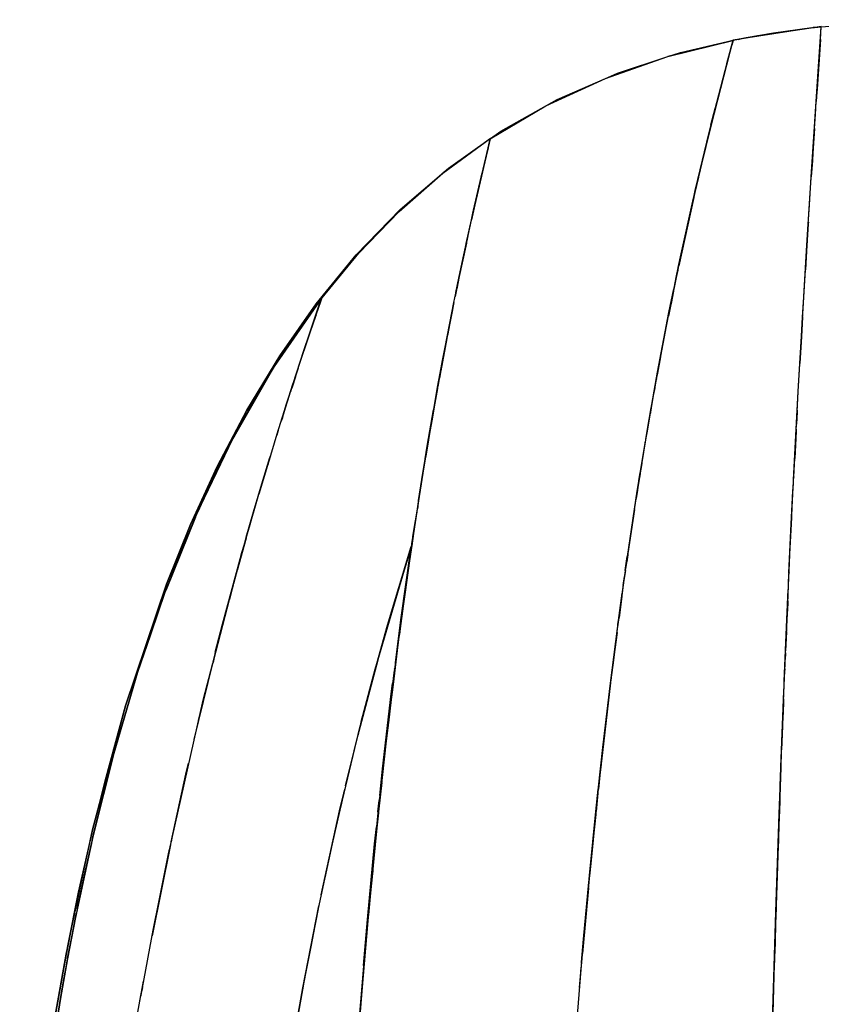
# Model space of a CAD drawing. Units: centimetres. Extents: x -80 to 53, y -72 to 82.
# Drawn here: x -70 to -51, y 58 to 82 of the extents above; entities that cross this region are included whole.
import ezdxf

# ---------------------------------------------------------------- set-up
doc = ezdxf.new("R2010")
doc.units = ezdxf.units.CM
doc.header["$MEASUREMENT"] = 0

msp = doc.modelspace()

# ---------------------------------------------------------------- linework, layer by layer
for points in [[(-50.53, 81.655), (-50.51, 81.956), (-48.973, 82.082), (-47.431, 82.131), (-46.186, 82.099), (-46.179, 82.056)], [(-50.511, 81.95), (-50.673, 81.945), (-50.678, 81.945), (-52.64, 81.636), (-52.64, 81.636), (-52.325, 81.701), (-51.664, 81.811), (-50.709, 81.942), (-50.679, 81.945), (-50.679, 81.945), (-50.709, 81.942)], [(-52.64, 81.636), (-51.664, 81.811)], [(-50.742, 81.935), (-51.664, 81.809), (-52.573, 81.646)], [(-52.06, 81.738), (-50.755, 81.933)], [(-52.06, 81.738), (-50.752, 81.933)], [(-50.778, 81.93), (-52.053, 81.74)], [(-50.933, 75.455), (-50.858, 76.69), (-50.722, 78.825), (-50.617, 80.398), (-50.511, 81.956)], [(-50.51, 81.964), (-50.607, 81.953), (-50.679, 81.944), (-50.678, 81.944), (-50.607, 81.952), (-50.51, 81.963)], [(-50.678, 81.943), (-50.679, 81.944)], [(-50.511, 81.95), (-50.592, 81.947), (-50.678, 81.944)], [(-50.673, 81.945), (-50.675, 81.944)], [(-50.674, 81.945), (-50.673, 81.945), (-50.673, 81.945)], [(-58.553, 79.036), (-58.501, 79.259), (-57.156, 80.053), (-55.722, 80.716), (-54.211, 81.242), (-52.643, 81.632), (-52.643, 81.632), (-53.172, 79.597), (-53.172, 79.597), (-53.212, 79.433), (-53.172, 79.597)], [(-54.212, 81.243), (-53.905, 81.339), (-52.64, 81.636)], [(-52.644, 81.633), (-54.212, 81.243)], [(-53.233, 79.329), (-53.165, 79.595), (-52.677, 81.491)], [(-52.643, 81.632), (-53.043, 80.115), (-53.103, 79.866)], [(-52.787, 81.075), (-52.669, 81.52)], [(-52.643, 81.632), (-52.643, 81.632), (-52.715, 81.361), (-52.721, 81.338), (-52.72, 81.341)], [(-52.64, 81.632), (-52.669, 81.52)], [(-52.669, 81.524), (-52.669, 81.524), (-52.669, 81.52)], [(-52.64, 81.636), (-52.644, 81.633)], [(-52.643, 81.632), (-52.644, 81.633)], [(-52.64, 81.635), (-52.642, 81.634), (-52.642, 81.634), (-52.643, 81.632), (-52.643, 81.632)], [(-52.643, 81.632), (-52.643, 81.632)], [(-52.642, 81.632), (-52.639, 81.635)], [(-52.641, 81.635), (-52.641, 81.634)], [(-52.64, 81.635), (-52.64, 81.636)], [(-52.64, 81.635), (-52.64, 81.636)], [(-52.64, 81.635), (-52.64, 81.635)], [(-52.64, 81.635), (-52.64, 81.635), (-52.639, 81.635)], [(-52.639, 81.635), (-52.639, 81.633)], [(-52.49, 81.661), (-52.516, 81.655)], [(-52.515, 81.655), (-52.488, 81.661)], [(-52.515, 81.655), (-52.489, 81.661)], [(-50.529, 81.655), (-50.611, 80.453), (-50.616, 80.38), (-50.631, 80.159)], [(-50.529, 81.655), (-50.615, 80.398), (-50.631, 80.159)], [(-50.529, 81.655), (-50.53, 81.654)], [(-53.09, 79.918), (-52.729, 81.307)], [(-52.715, 81.359), (-53.043, 80.114), (-53.088, 79.926)], [(-52.697, 81.416), (-52.696, 81.416)], [(-52.697, 81.416), (-52.696, 81.416)], [(-55.722, 80.716), (-54.212, 81.243)], [(-55.722, 80.716), (-55.43, 80.843), (-54.212, 81.243)], [(-58.501, 79.259), (-58.501, 79.259), (-58.499, 79.264), (-58.245, 79.441), (-56.882, 80.208), (-55.722, 80.716)], [(-56.586, 80.316), (-55.722, 80.716)], [(-52.877, 80.731), (-52.873, 80.731), (-52.877, 80.73)], [(-53.007, 80.249), (-53.062, 80.036)], [(-50.675, 79.504), (-50.653, 79.844), (-50.632, 80.159)], [(-50.632, 80.159), (-50.631, 80.159)], [(-58.501, 79.259), (-57.163, 80.049), (-57.159, 80.051)], [(-57.156, 80.053), (-57.155, 80.053)], [(-53.185, 79.528), (-53.069, 79.993)], [(-53.174, 79.598), (-53.104, 79.865)], [(-53.089, 79.922), (-53.101, 79.875), (-53.103, 79.867), (-53.104, 79.865), (-53.146, 79.707)], [(-53.112, 79.83), (-53.115, 79.815)], [(-53.088, 79.927), (-53.089, 79.922)], [(-53.117, 79.808), (-53.168, 79.597), (-53.423, 78.546)], [(-53.42, 78.561), (-53.169, 79.596)], [(-53.146, 79.707), (-53.174, 79.598), (-53.174, 79.597), (-53.227, 79.381), (-53.257, 79.257)], [(-53.171, 79.597), (-53.212, 79.432), (-53.212, 79.433), (-53.241, 79.312)], [(-53.225, 79.38), (-53.172, 79.597)], [(-53.172, 79.596), (-53.172, 79.597), (-53.172, 79.597)], [(-53.154, 79.665), (-53.171, 79.597)], [(-53.168, 79.597), (-53.118, 79.803)], [(-50.668, 79.625), (-50.667, 79.625)], [(-54.746, 72.011), (-54.714, 72.206), (-54.461, 73.626), (-54.185, 75.065), (-53.891, 76.485), (-53.611, 77.754), (-53.225, 79.38)], [(-53.433, 78.512), (-53.227, 79.381)], [(-50.676, 79.504), (-50.675, 79.504), (-50.674, 79.504), (-50.714, 78.912), (-50.725, 78.732), (-50.751, 78.339)], [(-50.751, 78.339), (-50.72, 78.825), (-50.674, 79.504)], [(-69.005, 58.095), (-68.739, 59.58), (-68.102, 62.583), (-67.304, 65.576), (-66.313, 68.514), (-65.733, 69.947), (-65.089, 71.348), (-64.375, 72.709), (-63.583, 74.021), (-62.707, 75.273), (-61.74, 76.454), (-60.676, 77.551), (-59.511, 78.552), (-58.5, 79.263), (-58.501, 79.259), (-58.876, 77.668), (-58.957, 77.304)], [(-62.57, 75.417), (-62.569, 75.421), (-62.568, 75.421), (-61.674, 76.498), (-60.701, 77.503), (-59.642, 78.429), (-58.5, 79.262)], [(-58.499, 79.264), (-59.637, 78.433)], [(-53.257, 79.257), (-53.433, 78.512)], [(-58.874, 77.668), (-58.552, 79.037)], [(-58.552, 79.037), (-58.693, 78.435)], [(-58.552, 79.037), (-58.553, 79.036)], [(-59.641, 78.429), (-59.642, 78.429)], [(-58.904, 77.534), (-58.693, 78.435)], [(-58.685, 78.482), (-58.777, 78.092), (-58.798, 77.999)], [(-58.687, 78.472), (-58.778, 78.091), (-58.798, 78)], [(-53.58, 77.889), (-53.553, 78.01), (-53.432, 78.508)], [(-53.433, 78.512), (-53.433, 78.51), (-53.432, 78.509), (-53.458, 78.404), (-53.473, 78.342), (-53.48, 78.311)], [(-53.474, 78.333), (-53.608, 77.76)], [(-53.48, 78.311), (-53.553, 78.01), (-53.569, 77.936)], [(-53.565, 77.956), (-53.51, 78.186)], [(-50.825, 77.197), (-50.795, 77.668), (-50.752, 78.339)], [(-50.758, 78.252), (-50.757, 78.252)], [(-50.753, 78.313), (-50.752, 78.339), (-50.751, 78.339)], [(-59.951, 78.159), (-60.702, 77.503), (-61.678, 76.496), (-62.569, 75.421), (-62.57, 75.418), (-63.161, 74.606), (-63.717, 73.766), (-64.235, 72.904), (-64.718, 72.021), (-65.171, 71.116), (-65.591, 70.196), (-65.986, 69.259), (-66.353, 68.309), (-67.014, 66.381), (-67.589, 64.423), (-68.088, 62.446), (-68.514, 60.471), (-68.705, 59.472), (-68.873, 58.515), (-69.03, 57.552)], [(-58.776, 78.095), (-58.777, 78.092), (-58.778, 78.091)], [(-58.762, 78.157), (-58.761, 78.157), (-58.762, 78.156)], [(-53.569, 77.936), (-53.579, 77.891), (-53.58, 77.889), (-53.581, 77.888), (-53.591, 77.846)], [(-53.53, 78.105), (-53.562, 77.972)], [(-53.611, 77.754), (-53.59, 77.844), (-53.952, 76.189)], [(-53.952, 76.192), (-53.59, 77.841)], [(-53.893, 76.485), (-53.613, 77.755)], [(-53.62, 77.723), (-53.783, 76.984)], [(-53.591, 77.846), (-53.613, 77.755), (-53.62, 77.723), (-53.611, 77.754)], [(-53.589, 77.846), (-53.618, 77.723)], [(-53.613, 77.755), (-53.581, 77.888)], [(-53.589, 77.848), (-53.59, 77.843)], [(-59.079, 76.731), (-58.957, 77.304), (-58.91, 77.505), (-58.874, 77.668)], [(-58.933, 77.41), (-58.876, 77.668)], [(-58.906, 77.523), (-58.91, 77.503), (-58.91, 77.505), (-58.911, 77.5)], [(-58.959, 77.297), (-59.041, 76.925)], [(-50.822, 77.245), (-50.825, 77.197)], [(-59.253, 75.934), (-59.026, 76.98)], [(-53.783, 76.984), (-53.893, 76.485), (-53.922, 76.351)], [(-53.78, 76.986), (-53.907, 76.409)], [(-53.891, 76.485), (-53.78, 76.986)], [(-50.825, 77.197), (-50.824, 77.197), (-50.824, 77.197), (-50.848, 76.815), (-50.864, 76.55), (-50.892, 76.099)], [(-50.892, 76.099), (-50.856, 76.69), (-50.824, 77.197)], [(-59.052, 76.878), (-59.253, 75.934), (-59.351, 75.451)], [(-59.076, 76.741), (-59.251, 75.934), (-59.309, 75.641)], [(-59.076, 76.741), (-59.079, 76.731), (-59.067, 76.786)], [(-59.041, 76.925), (-59.045, 76.906), (-59.046, 76.905), (-59.052, 76.878)], [(-59.299, 75.692), (-59.108, 76.594)], [(-53.962, 76.151), (-53.893, 76.485)], [(-53.922, 76.351), (-53.962, 76.151)], [(-53.974, 76.091), (-54.014, 75.908), (-54.054, 75.706)], [(-54.041, 75.771), (-53.987, 76.03)], [(-54.014, 75.909), (-53.962, 76.148)], [(-53.962, 76.151), (-53.962, 76.15), (-53.962, 76.148), (-53.973, 76.096), (-53.974, 76.091), (-53.974, 76.091)], [(-50.962, 74.951), (-50.934, 75.435), (-50.893, 76.099)], [(-50.893, 76.099), (-50.892, 76.099)], [(-59.329, 75.55), (-59.253, 75.934)], [(-54.064, 75.651), (-54.014, 75.909), (-54.066, 75.645)], [(-54.003, 75.96), (-54.027, 75.841)], [(-59.531, 74.522), (-59.381, 75.305), (-59.309, 75.644)], [(-59.311, 75.636), (-59.309, 75.644), (-59.309, 75.641)], [(-54.187, 75.066), (-54.068, 75.641)], [(-54.138, 75.277), (-54.077, 75.585), (-54.141, 75.26)], [(-54.077, 75.585), (-54.128, 75.326)], [(-54.054, 75.706), (-54.062, 75.663), (-54.064, 75.651), (-54.066, 75.645), (-54.066, 75.644), (-54.068, 75.641), (-54.096, 75.507)], [(-62.583, 75.375), (-62.569, 75.417), (-63.716, 73.765), (-64.717, 72.021), (-64.717, 72.02)], [(-62.594, 75.381), (-63.16, 74.605), (-63.691, 73.803)], [(-63.532, 72.492), (-63.416, 72.866), (-63.268, 73.332), (-62.999, 74.152), (-62.872, 74.53), (-62.587, 75.369)], [(-62.87, 74.529), (-62.568, 75.417), (-62.567, 75.42)], [(-62.711, 74.986), (-62.599, 75.325)], [(-62.6, 75.325), (-62.599, 75.325), (-62.708, 75.005)], [(-62.567, 75.42), (-62.6, 75.322)], [(-62.569, 75.417), (-62.583, 75.376), (-62.583, 75.375), (-62.586, 75.37), (-62.587, 75.369)], [(-62.568, 75.421), (-62.569, 75.419), (-62.569, 75.419), (-62.569, 75.417), (-62.569, 75.417), (-62.571, 75.414), (-62.571, 75.414), (-62.571, 75.414)], [(-62.569, 75.421), (-62.57, 75.418)], [(-62.569, 75.417), (-62.569, 75.417)], [(-62.568, 75.421), (-62.568, 75.42)], [(-62.568, 75.42), (-62.567, 75.42)], [(-54.096, 75.507), (-54.187, 75.066), (-54.227, 74.864), (-54.463, 73.626), (-54.473, 73.576)], [(-54.113, 75.414), (-54.144, 75.258)], [(-54.128, 75.326), (-54.138, 75.277)], [(-51.058, 73.288), (-50.99, 74.499), (-50.934, 75.434)], [(-62.707, 75.272), (-63.583, 74.021), (-64.375, 72.709), (-65.089, 71.348), (-65.733, 69.947), (-66.313, 68.514), (-67.304, 65.576), (-68.102, 62.582), (-68.439, 61.079), (-68.739, 59.579), (-69.005, 58.094)], [(-59.415, 75.129), (-59.537, 74.525)], [(-59.509, 74.638), (-59.381, 75.305), (-59.517, 74.598)], [(-54.141, 75.26), (-54.144, 75.258), (-54.202, 74.977)], [(-54.138, 75.277), (-54.141, 75.26)], [(-62.994, 74.153), (-62.721, 74.966)], [(-62.708, 75.005), (-62.926, 74.36)], [(-62.721, 74.966), (-62.753, 74.871)], [(-62.705, 75.002), (-62.711, 74.985), (-62.721, 74.966)], [(-54.463, 73.626), (-54.187, 75.066)], [(-54.224, 74.875), (-54.217, 74.909)], [(-50.962, 74.951), (-50.961, 74.951), (-50.961, 74.951), (-50.98, 74.632), (-50.997, 74.347), (-51.025, 73.835)], [(-51.025, 73.835), (-50.988, 74.499), (-50.961, 74.951)], [(-59.654, 73.909), (-59.486, 74.757)], [(-59.509, 74.638), (-59.517, 74.598), (-59.528, 74.538)], [(-63.266, 73.331), (-62.87, 74.529)], [(-59.549, 74.46), (-59.654, 73.909), (-59.73, 73.484)], [(-59.696, 73.662), (-59.547, 74.439), (-59.696, 73.662)], [(-59.695, 73.667), (-59.548, 74.436)], [(-59.53, 74.528), (-59.652, 73.908)], [(-59.537, 74.525), (-59.546, 74.476), (-59.546, 74.475), (-59.546, 74.475), (-59.549, 74.46)], [(-59.529, 74.536), (-59.533, 74.515)], [(-59.53, 74.528), (-59.531, 74.522)], [(-50.988, 74.499), (-50.985, 74.552)], [(-59.619, 74.066), (-59.593, 74.21)], [(-59.725, 73.515), (-59.654, 73.909)], [(-59.7, 73.643), (-59.652, 73.908), (-59.706, 73.606)], [(-54.39, 73.998), (-54.465, 73.605)], [(-54.388, 73.996), (-54.465, 73.605)], [(-54.39, 73.998), (-54.389, 73.996), (-54.414, 73.868)], [(-63.741, 73.723), (-64.233, 72.903), (-64.693, 72.062)], [(-63.137, 73.724), (-63.266, 73.331)], [(-59.699, 73.65), (-59.706, 73.606)], [(-59.7, 73.644), (-59.695, 73.667), (-59.704, 73.62)], [(-54.447, 73.7), (-54.473, 73.562)], [(-51.092, 72.668), (-51.066, 73.161), (-51.027, 73.835)], [(-51.028, 73.814), (-51.027, 73.835), (-51.025, 73.835)], [(-63.22, 73.47), (-63.254, 73.364), (-63.293, 73.243)], [(-63.231, 73.434), (-63.253, 73.365), (-63.254, 73.364), (-63.254, 73.362)], [(-63.205, 73.516), (-63.229, 73.441), (-63.231, 73.434)], [(-59.889, 72.585), (-59.772, 73.268), (-59.717, 73.554)], [(-59.706, 73.61), (-59.772, 73.268), (-59.709, 73.602), (-59.77, 73.277)], [(-59.708, 73.601), (-59.717, 73.554)], [(-59.706, 73.61), (-59.706, 73.606)], [(-54.473, 73.566), (-54.485, 73.504), (-54.537, 73.216), (-54.549, 73.151), (-54.606, 72.819)], [(-54.49, 73.474), (-54.497, 73.437), (-54.49, 73.474)], [(-54.473, 73.576), (-54.474, 73.569), (-54.474, 73.569), (-54.473, 73.566)], [(-54.468, 73.599), (-54.473, 73.576)], [(-63.513, 72.538), (-63.266, 73.331), (-63.335, 73.118)], [(-63.255, 73.36), (-63.327, 73.135), (-63.255, 73.36)], [(-63.315, 73.178), (-63.268, 73.332)], [(-59.771, 73.273), (-59.778, 73.233), (-59.942, 72.301)], [(-59.772, 73.268), (-59.913, 72.449)], [(-54.532, 73.246), (-54.558, 73.098)], [(-54.537, 73.216), (-54.538, 73.215)], [(-63.378, 72.985), (-63.417, 72.866), (-63.516, 72.544)], [(-63.317, 73.174), (-63.335, 73.118), (-63.513, 72.546)], [(-51.177, 71.093), (-51.116, 72.255), (-51.065, 73.16)], [(-60.022, 71.844), (-59.867, 72.715)], [(-59.838, 72.882), (-59.952, 72.245)], [(-54.615, 72.78), (-54.716, 72.206), (-54.743, 72.046), (-54.753, 71.99), (-54.891, 71.149)], [(-54.714, 72.206), (-54.615, 72.766)], [(-54.616, 72.755), (-54.639, 72.624)], [(-54.604, 72.831), (-54.606, 72.819), (-54.606, 72.816), (-54.609, 72.809), (-54.615, 72.78)], [(-51.09, 72.71), (-51.092, 72.668), (-51.091, 72.669), (-51.091, 72.669), (-51.108, 72.374)], [(-63.863, 71.404), (-63.646, 72.138), (-63.512, 72.547)], [(-63.519, 72.524), (-63.544, 72.448)], [(-63.513, 72.546), (-63.532, 72.492)], [(-63.513, 72.538), (-63.519, 72.524)], [(-63.512, 72.547), (-63.513, 72.546)], [(-59.911, 72.454), (-59.913, 72.449), (-59.907, 72.483), (-59.898, 72.537), (-59.889, 72.585)], [(-54.639, 72.624), (-54.64, 72.624)], [(-54.634, 72.649), (-54.639, 72.624)], [(-51.114, 72.255), (-51.091, 72.669)], [(-59.924, 72.384), (-60.059, 71.596)], [(-60.057, 71.61), (-59.926, 72.372)], [(-59.911, 72.454), (-60.02, 71.844)], [(-59.943, 72.294), (-59.952, 72.245), (-59.999, 71.981), (-60, 71.98), (-60.001, 71.974)], [(-51.232, 69.97), (-51.212, 70.362), (-51.189, 70.844), (-51.152, 71.544), (-51.114, 72.255), (-51.129, 71.983)], [(-51.179, 71.029), (-51.116, 72.255)], [(-51.124, 72.072), (-51.108, 72.374)], [(-51.107, 72.378), (-51.108, 72.374)], [(-68.111, 62.337), (-68.084, 62.457), (-67.588, 64.423), (-67.013, 66.381), (-66.352, 68.309), (-65.59, 70.196), (-64.717, 72.021)], [(-64.736, 71.981), (-64.741, 71.97), (-64.717, 72.02)], [(-54.746, 72.011), (-54.747, 72.019), (-54.747, 72.02), (-54.75, 72.003), (-54.763, 71.92), (-54.762, 71.929), (-54.754, 71.962)], [(-51.126, 72.034), (-51.151, 71.544)], [(-65.565, 70.249), (-64.741, 71.97), (-65.169, 71.115), (-65.568, 70.243)], [(-60.001, 71.974), (-60.022, 71.844), (-60.087, 71.434)], [(-60.069, 71.537), (-60.02, 71.844)], [(-60.05, 71.651), (-60.013, 71.881)], [(-56.346, 58.776), (-56.246, 59.948), (-56.104, 61.48), (-55.95, 63.022), (-55.782, 64.571), (-55.6, 66.119), (-55.39, 67.752), (-55.192, 69.182), (-54.953, 70.759), (-54.754, 71.962)], [(-64.687, 68.546), (-64.523, 69.171), (-64.545, 69.094), (-64.013, 70.932), (-63.818, 71.559)], [(-64.39, 69.642), (-64.215, 70.256), (-64.015, 70.932), (-63.819, 71.566)], [(-64.015, 70.932), (-63.832, 71.518)], [(-63.818, 71.563), (-64.013, 70.932)], [(-63.819, 71.566), (-63.832, 71.518)], [(-63.818, 71.563), (-63.818, 71.559), (-63.82, 71.552)], [(-63.811, 71.582), (-63.803, 71.607)], [(-63.802, 71.609), (-63.803, 71.607), (-63.804, 71.603)], [(-60.069, 71.539), (-60.129, 71.19), (-60.254, 70.372)], [(-60.052, 71.655), (-60.109, 71.305)], [(-60.081, 71.47), (-60.071, 71.527), (-60.069, 71.539), (-60.069, 71.537)], [(-60.06, 71.588), (-60.057, 71.61), (-60.058, 71.605), (-60.059, 71.598), (-60.059, 71.596), (-60.069, 71.537)], [(-51.153, 71.518), (-51.152, 71.544), (-51.151, 71.544)], [(-63.875, 71.376), (-64.084, 70.686)], [(-63.863, 71.404), (-63.874, 71.378)], [(-60.23, 70.531), (-60.129, 71.19), (-60.081, 71.47)], [(-54.846, 71.42), (-54.891, 71.149)], [(-54.843, 71.422), (-54.866, 71.283)], [(-54.843, 71.423), (-54.843, 71.422), (-54.857, 71.336)], [(-60.142, 71.107), (-60.206, 70.712), (-60.332, 69.893)], [(-54.953, 70.759), (-54.893, 71.127)], [(-54.885, 71.171), (-54.931, 70.905), (-54.944, 70.819)], [(-54.913, 71.01), (-54.888, 71.154), (-54.887, 71.171), (-54.891, 71.149)], [(-54.885, 71.171), (-54.892, 71.13)], [(-51.185, 70.939), (-51.178, 71.078)], [(-51.177, 71.093), (-51.178, 71.078)], [(-51.177, 71.098), (-51.177, 71.097), (-51.177, 71.097), (-51.177, 71.093)], [(-54.946, 70.813), (-54.955, 70.759), (-54.992, 70.52), (-55.194, 69.182), (-55.212, 69.058)], [(-54.914, 70.996), (-54.956, 70.738)], [(-54.946, 70.813), (-54.946, 70.812), (-54.944, 70.819), (-54.943, 70.821)], [(-51.194, 70.759), (-51.185, 70.932)], [(-60.214, 70.637), (-60.357, 69.737), (-60.402, 69.442)], [(-54.979, 70.579), (-54.98, 70.578)], [(-54.95, 70.778), (-54.979, 70.579)], [(-54.978, 70.588), (-54.979, 70.579)], [(-54.95, 70.776), (-54.95, 70.778), (-54.956, 70.736)], [(-51.29, 68.782), (-51.234, 69.97), (-51.194, 70.752)], [(-51.234, 69.97), (-51.195, 70.735)], [(-60.355, 69.737), (-60.253, 70.376)], [(-60.23, 70.531), (-60.238, 70.478), (-60.252, 70.388), (-60.254, 70.372), (-60.253, 70.376), (-60.27, 70.27)], [(-51.212, 70.362), (-51.212, 70.362), (-51.212, 70.362)], [(-65.613, 70.14), (-65.984, 69.258), (-66.33, 68.361)], [(-65.617, 70.13), (-66.325, 68.377)], [(-65.59, 70.196), (-65.59, 70.196), (-65.615, 70.135)], [(-65.59, 70.196), (-65.569, 70.241), (-65.566, 70.246), (-65.569, 70.24)], [(-64.214, 70.257), (-64.214, 70.257), (-64.215, 70.255), (-64.214, 70.257), (-64.214, 70.258), (-64.214, 70.258), (-64.214, 70.257), (-64.214, 70.257)], [(-60.27, 70.27), (-60.392, 69.477)], [(-60.39, 69.488), (-60.276, 70.229)], [(-60.27, 70.27), (-60.273, 70.249), (-60.276, 70.229)], [(-55.192, 69.182), (-55.022, 70.314)], [(-55.022, 70.314), (-55.181, 69.254)], [(-51.319, 68.108), (-51.303, 68.481), (-51.303, 68.481), (-51.267, 69.237), (-51.232, 69.97), (-51.223, 70.139)], [(-51.243, 69.738), (-51.225, 70.104)], [(-64.414, 69.548), (-64.288, 69.973)], [(-64.29, 69.975), (-64.288, 69.973)], [(-60.367, 69.653), (-60.305, 70.045)], [(-51.295, 68.656), (-51.234, 69.97)], [(-64.392, 69.62), (-64.609, 68.84)], [(-64.39, 69.642), (-64.4, 69.602), (-64.427, 69.502), (-64.428, 69.498), (-64.431, 69.491)], [(-64.393, 69.626), (-64.427, 69.503)], [(-60.418, 69.307), (-60.357, 69.737)], [(-60.355, 69.737), (-60.397, 69.439)], [(-64.521, 69.176), (-64.502, 69.249), (-64.427, 69.503)], [(-60.405, 69.426), (-60.87, 67.902), (-60.961, 67.587), (-61.043, 67.301), (-61.182, 66.816), (-61.218, 66.677), (-61.673, 64.954)], [(-61.52, 65.561), (-61.58, 65.335), (-61.282, 66.452), (-60.981, 67.52), (-60.406, 69.418)], [(-60.397, 69.441), (-60.454, 69.071), (-60.565, 68.258)], [(-60.408, 69.41), (-60.417, 69.352)], [(-60.409, 69.367), (-60.399, 69.428), (-60.397, 69.441), (-60.397, 69.439)], [(-60.406, 69.419), (-60.406, 69.418), (-60.405, 69.425)], [(-60.402, 69.442), (-60.404, 69.431), (-60.404, 69.431), (-60.405, 69.426)], [(-60.404, 69.431), (-60.404, 69.431)], [(-64.528, 69.152), (-64.698, 68.523)], [(-64.521, 69.177), (-64.521, 69.176), (-64.536, 69.133), (-64.536, 69.131)], [(-64.521, 69.177), (-64.521, 69.176), (-64.523, 69.17)], [(-64.467, 69.369), (-64.519, 69.187)], [(-60.792, 66.611), (-60.657, 67.654), (-60.417, 69.352)], [(-60.542, 68.426), (-60.454, 69.071), (-60.409, 69.367)], [(-55.241, 68.844), (-55.194, 69.182)], [(-55.183, 69.217), (-55.233, 68.886)], [(-55.181, 69.255), (-55.183, 69.217), (-55.208, 69.054)], [(-55.181, 69.253), (-55.194, 69.161)], [(-51.267, 69.237), (-51.266, 69.236)], [(-65.143, 66.871), (-64.966, 67.548), (-64.547, 69.094), (-64.536, 69.131)], [(-64.965, 67.548), (-64.545, 69.094)], [(-61.256, 66.536), (-60.493, 69.131)], [(-61.254, 66.543), (-60.498, 69.114)], [(-60.52, 69.047), (-60.924, 67.714)], [(-55.212, 69.058), (-55.241, 68.844), (-55.24, 68.843), (-55.24, 68.839)], [(-66.218, 68.639), (-66.208, 68.668), (-66.156, 68.793)], [(-66.218, 68.639), (-66.208, 68.668), (-66.156, 68.793)], [(-55.24, 68.839), (-55.274, 68.608), (-55.315, 68.3)], [(-55.291, 68.481), (-55.261, 68.696)], [(-51.393, 66.453), (-51.341, 67.656), (-51.314, 68.253), (-51.291, 68.772)], [(-51.29, 68.782), (-51.291, 68.772)], [(-51.289, 68.802), (-51.289, 68.802), (-51.29, 68.782)], [(-64.698, 68.523), (-64.704, 68.501), (-64.707, 68.489), (-64.708, 68.486), (-64.709, 68.484), (-64.755, 68.309)], [(-64.707, 68.505), (-64.714, 68.49), (-64.714, 68.49), (-64.715, 68.487), (-64.723, 68.458), (-64.737, 68.395)], [(-64.687, 68.546), (-64.698, 68.523)], [(-60.717, 67.139), (-60.66, 67.591), (-60.529, 68.522)], [(-60.542, 68.426), (-60.549, 68.372), (-60.565, 68.258), (-60.565, 68.258), (-60.563, 68.264)], [(-55.274, 68.608), (-55.276, 68.593)], [(-51.322, 68.043), (-51.303, 68.481)], [(-51.303, 68.481), (-51.303, 68.481)], [(-66.352, 68.308), (-66.352, 68.308), (-66.692, 67.316), (-66.701, 67.291), (-67.013, 66.381)], [(-66.352, 68.309), (-66.33, 68.362), (-66.327, 68.369), (-66.331, 68.36)], [(-64.736, 68.382), (-65.004, 67.388)], [(-64.756, 68.309), (-64.792, 68.145)], [(-60.563, 68.264), (-60.658, 67.59), (-60.695, 67.297)], [(-55.327, 68.212), (-55.393, 67.709)], [(-55.392, 67.752), (-55.317, 68.295)], [(-55.317, 68.295), (-55.333, 68.183)], [(-55.313, 68.313), (-55.315, 68.3), (-55.315, 68.3), (-55.317, 68.295)], [(-51.341, 67.656), (-51.308, 68.381)], [(-65.175, 66.686), (-64.792, 68.145)], [(-60.583, 68.127), (-60.691, 67.33)], [(-60.689, 67.345), (-60.587, 68.098)], [(-60.603, 67.983), (-60.677, 67.441)], [(-55.333, 68.183), (-55.392, 67.752), (-55.422, 67.542), (-55.436, 67.43)], [(-55.333, 68.183), (-55.392, 67.752)], [(-55.331, 68.184), (-55.391, 67.752)], [(-51.321, 68.043), (-51.339, 67.656)], [(-51.319, 68.108), (-51.32, 68.098), (-51.322, 68.043), (-51.322, 68.043), (-51.321, 68.044), (-51.333, 67.79)], [(-55.538, 66.62), (-55.392, 67.752)], [(-51.331, 67.829), (-51.339, 67.656), (-51.371, 66.899)], [(-51.348, 67.438), (-51.334, 67.761)], [(-51.348, 67.444), (-51.334, 67.76)], [(-65.645, 64.764), (-64.965, 67.548), (-64.993, 67.44)], [(-60.963, 67.587), (-60.977, 67.54), (-60.988, 67.504), (-61.041, 67.313)], [(-60.963, 67.587), (-60.983, 67.52), (-61.041, 67.313)], [(-60.96, 67.589), (-60.975, 67.541), (-60.986, 67.502)], [(-60.951, 67.621), (-60.959, 67.593), (-60.963, 67.587)], [(-55.422, 67.542), (-55.408, 67.642)], [(-55.393, 67.709), (-55.397, 67.701)], [(-51.403, 66.167), (-51.341, 67.656)], [(-64.992, 67.443), (-64.993, 67.441)], [(-61.041, 67.313), (-61.043, 67.307), (-61.046, 67.29)], [(-60.696, 67.297), (-60.748, 66.913), (-60.847, 66.092)], [(-60.695, 67.297), (-60.696, 67.297), (-60.697, 67.284), (-60.706, 67.223)], [(-55.436, 67.43), (-55.465, 67.196), (-55.538, 66.62)], [(-55.44, 67.348), (-55.518, 66.756)], [(-55.442, 67.354), (-55.44, 67.348)], [(-51.352, 67.363), (-51.371, 66.899)], [(-60.829, 66.248), (-60.748, 66.913), (-60.706, 67.223)], [(-65.143, 66.871), (-65.193, 66.622), (-65.195, 66.609), (-65.196, 66.608), (-65.196, 66.606)], [(-61.159, 66.895), (-61.188, 66.793)], [(-51.422, 65.682), (-51.407, 66.074), (-51.372, 66.9)], [(-51.42, 65.742), (-51.407, 66.074), (-51.377, 66.773)], [(-51.373, 66.858), (-51.377, 66.773)], [(-51.372, 66.9), (-51.371, 66.899)], [(-66.899, 58.773), (-66.637, 60.164), (-66.629, 60.205), (-66.262, 62.032), (-65.431, 65.711), (-65.196, 66.608)], [(-65.192, 66.626), (-65.196, 66.608)], [(-61.223, 66.668), (-61.284, 66.452), (-61.582, 65.336)], [(-61.216, 66.685), (-61.218, 66.68), (-61.219, 66.678), (-61.223, 66.668), (-61.274, 66.488), (-61.524, 65.553)], [(-61.218, 66.677), (-61.218, 66.677)], [(-60.792, 66.611), (-60.812, 66.46), (-60.811, 66.469)], [(-55.537, 66.613), (-55.583, 66.266), (-55.593, 66.181)], [(-55.538, 66.62), (-55.537, 66.614), (-55.537, 66.613), (-55.54, 66.592)], [(-68.107, 62.35), (-68.111, 62.337), (-68.087, 62.446), (-68.084, 62.457), (-67.841, 63.421), (-67.822, 63.496), (-67.589, 64.423), (-67.589, 64.423), (-67.316, 65.351), (-67.306, 65.385), (-67.013, 66.381), (-67.013, 66.381)], [(-60.986, 64.948), (-60.934, 65.416), (-60.812, 66.385)], [(-60.812, 66.46), (-60.832, 66.314), (-60.842, 66.227)], [(-60.839, 66.246), (-60.816, 66.429)], [(-51.486, 64.103), (-51.438, 65.32), (-51.422, 65.728), (-51.394, 66.44)], [(-51.393, 66.453), (-51.394, 66.44)], [(-51.393, 66.465), (-51.393, 66.465), (-51.393, 66.464), (-51.393, 66.453)], [(-61.17, 63.408), (-61.102, 64.058), (-60.889, 65.864), (-60.857, 66.112)], [(-60.847, 66.092), (-60.932, 65.416), (-60.966, 65.109)], [(-60.842, 66.227), (-60.857, 66.113)], [(-60.847, 66.092), (-60.847, 66.092), (-60.847, 66.092), (-60.835, 66.197), (-60.829, 66.248)], [(-60.842, 66.227), (-60.842, 66.226)], [(-55.594, 66.179), (-55.595, 66.172), (-55.604, 66.101), (-55.687, 65.404), (-55.79, 64.528), (-55.827, 64.172)], [(-55.827, 64.172), (-55.784, 64.571), (-55.602, 66.119), (-55.594, 66.179)], [(-55.599, 66.128), (-55.818, 64.239)], [(-55.592, 66.182), (-55.593, 66.181), (-55.594, 66.179)], [(-55.583, 66.267), (-55.583, 66.266)], [(-51.438, 65.32), (-51.407, 66.074)], [(-65.541, 65.223), (-65.356, 65.997)], [(-60.866, 65.939), (-60.96, 65.162)], [(-60.958, 65.182), (-60.871, 65.899)], [(-67.966, 63.09), (-67.795, 63.764), (-67.304, 65.576)], [(-65.426, 65.732), (-65.435, 65.694)], [(-65.431, 65.711), (-65.431, 65.712)], [(-51.421, 65.683), (-51.436, 65.32)], [(-51.42, 65.742), (-51.42, 65.734), (-51.422, 65.682), (-51.422, 65.683), (-51.421, 65.683), (-51.433, 65.409)], [(-61.993, 63.649), (-61.58, 65.335)], [(-61.582, 65.335), (-61.613, 65.218), (-61.677, 64.945), (-61.678, 64.94), (-61.68, 64.929), (-61.693, 64.879)], [(-61.582, 65.336), (-61.677, 64.945)], [(-61.524, 65.553), (-61.582, 65.336), (-61.613, 65.218)], [(-61.52, 65.561), (-61.584, 65.32)], [(-51.433, 65.409), (-51.436, 65.32), (-51.467, 64.512)], [(-61.934, 63.888), (-61.631, 65.115)], [(-61.907, 64), (-61.635, 65.1)], [(-60.967, 65.109), (-61.012, 64.733), (-61.108, 63.846)], [(-60.962, 65.145), (-60.966, 65.109), (-60.967, 65.109), (-60.968, 65.097), (-60.975, 65.039)], [(-51.501, 63.647), (-51.438, 65.32)], [(-61.68, 64.929), (-61.781, 64.547), (-62.203, 62.762)], [(-61.09, 64.012), (-61.012, 64.733), (-60.975, 65.039)], [(-51.445, 65.083), (-51.467, 64.512)], [(-61.702, 64.846), (-61.937, 63.886)], [(-61.781, 64.547), (-61.781, 64.546)], [(-51.514, 63.276), (-51.501, 63.647), (-51.468, 64.512)], [(-51.473, 64.38), (-51.469, 64.468), (-51.467, 64.513), (-51.467, 64.512)], [(-66.205, 62.291), (-65.85, 63.923), (-65.785, 64.192)], [(-65.785, 64.192), (-65.787, 64.182), (-65.812, 64.088), (-65.82, 64.057)], [(-65.785, 64.192), (-65.804, 64.119)], [(-61.224, 62.775), (-61.176, 63.25), (-61.067, 64.229)], [(-55.826, 64.171), (-55.857, 63.904), (-55.892, 63.563)], [(-55.827, 64.172), (-55.827, 64.172), (-55.826, 64.171), (-55.834, 64.1)], [(-51.512, 63.333), (-51.501, 63.647), (-51.473, 64.38)], [(-65.861, 63.885), (-65.852, 63.924), (-65.82, 64.057)], [(-65.852, 63.924), (-65.855, 63.911)], [(-65.839, 63.972), (-65.854, 63.905)], [(-65.804, 64.119), (-65.85, 63.923)], [(-61.107, 63.847), (-61.108, 63.846), (-61.106, 63.862), (-61.097, 63.953), (-61.09, 64.012)], [(-55.866, 63.812), (-55.849, 63.975)], [(-51.486, 64.103), (-51.487, 64.094), (-51.487, 64.094), (-51.487, 64.085), (-51.52, 63.145)], [(-51.495, 63.799), (-51.485, 64.094)], [(-65.861, 63.885), (-66.041, 63.056), (-66.175, 62.43), (-66.205, 62.291)], [(-61.107, 63.847), (-61.174, 63.25), (-61.207, 62.926)], [(-61.121, 63.724), (-61.197, 63.02)], [(-55.857, 63.904), (-55.857, 63.904)], [(-62.583, 61.017), (-62.142, 63.043), (-62.014, 63.562)], [(-62.04, 63.465), (-62.143, 63.043)], [(-62.04, 63.465), (-62.129, 63.107)], [(-62.014, 63.562), (-62.019, 63.546), (-62.04, 63.465)], [(-61.194, 63.049), (-61.128, 63.667)], [(-56.077, 61.77), (-55.952, 63.022), (-55.893, 63.561)], [(-55.901, 63.468), (-55.947, 63.026)], [(-55.89, 63.576), (-55.892, 63.563), (-55.892, 63.562), (-55.893, 63.561), (-55.909, 63.418), (-55.945, 63.097)], [(-51.941, 45.409), (-51.941, 45.412), (-51.938, 45.843), (-51.932, 46.42), (-51.921, 47.152), (-51.907, 48.026), (-51.89, 49.012), (-51.871, 50.076), (-51.849, 51.19), (-51.825, 52.337), (-51.799, 53.503), (-51.742, 55.861), (-51.678, 58.231), (-51.606, 60.602), (-51.526, 62.967), (-51.503, 63.592)], [(-62.094, 63.22), (-62.107, 63.162)], [(-61.18, 63.313), (-61.199, 63.151), (-61.214, 62.992)], [(-61.212, 63.02), (-61.182, 63.295)], [(-61.17, 63.408), (-61.18, 63.313)], [(-51.513, 63.276), (-51.524, 62.967), (-51.554, 62.102)], [(-51.512, 63.333), (-51.512, 63.325), (-51.514, 63.276), (-51.513, 63.276), (-51.513, 63.276), (-51.522, 63.047), (-51.527, 62.895)], [(-62.107, 63.162), (-62.241, 62.569), (-62.347, 62.102)], [(-62.143, 63.043), (-62.214, 62.72)], [(-62.129, 63.107), (-62.143, 63.043), (-62.17, 62.923)], [(-62.136, 63.066), (-62.156, 62.976)], [(-61.214, 62.992), (-61.25, 62.656)], [(-61.201, 62.989), (-61.207, 62.926), (-61.207, 62.927), (-61.209, 62.912), (-61.216, 62.847), (-61.217, 62.837), (-61.217, 62.837)], [(-61.214, 62.992), (-61.214, 62.991)], [(-55.946, 63.088), (-55.956, 62.997), (-56.077, 61.77)], [(-55.956, 62.964), (-55.955, 62.951)], [(-55.953, 63.015), (-55.953, 63.014)], [(-55.947, 63.026), (-55.95, 63.019)], [(-51.521, 63.137), (-51.571, 61.733), (-51.571, 61.72), (-51.571, 61.71), (-51.571, 61.71), (-51.571, 61.709)], [(-51.521, 63.062), (-51.528, 62.872)], [(-62.214, 62.72), (-62.213, 62.721), (-62.217, 62.699)], [(-62.17, 62.923), (-62.214, 62.72)], [(-61.207, 62.927), (-61.248, 62.552), (-61.414, 60.825)], [(-61.328, 61.721), (-61.248, 62.552), (-61.217, 62.837)], [(-55.955, 62.951), (-56.054, 61.986)], [(-62.217, 62.7), (-62.288, 62.401), (-62.654, 60.682)], [(-62.228, 62.654), (-62.496, 61.426)], [(-62.252, 62.552), (-62.343, 62.144)], [(-61.56, 59.311), (-61.466, 60.42), (-61.294, 62.242), (-61.25, 62.656)], [(-68.704, 59.745), (-68.437, 61.078), (-68.137, 62.416)], [(-68.107, 62.35), (-68.494, 60.555)], [(-68.127, 62.27), (-68.308, 61.463), (-68.481, 60.627)], [(-68.13, 62.25), (-68.303, 61.461), (-68.472, 60.669)], [(-68.472, 60.669), (-68.307, 61.463), (-68.13, 62.25)], [(-68.127, 62.27), (-68.128, 62.264), (-68.13, 62.25)], [(-62.288, 62.401), (-62.289, 62.401)], [(-68.582, 60.317), (-68.497, 60.755), (-68.182, 62.202)], [(-68.235, 61.962), (-68.22, 62.026)], [(-66.218, 62.224), (-66.663, 60.023)], [(-66.267, 62.005), (-66.242, 62.12)], [(-61.442, 60.531), (-61.395, 61.061), (-61.295, 62.064)], [(-51.598, 60.818), (-51.585, 61.231), (-51.554, 62.102)], [(-51.56, 61.944), (-51.556, 62.049), (-51.554, 62.102), (-51.554, 62.102)], [(-68.25, 61.89), (-68.238, 61.941)], [(-68.234, 61.967), (-68.224, 62.005)], [(-66.581, 60.44), (-66.267, 62.005)], [(-56.099, 61.547), (-56.076, 61.77), (-56.077, 61.77)], [(-51.595, 60.893), (-51.585, 61.231), (-51.56, 61.944)], [(-61.327, 61.721), (-61.328, 61.721), (-61.337, 61.625), (-61.339, 61.606), (-61.347, 61.515)], [(-56.076, 61.77), (-56.099, 61.547), (-56.118, 61.338)], [(-56.1, 61.547), (-56.1, 61.546)], [(-51.571, 61.709), (-51.647, 59.362), (-51.647, 59.353), (-51.647, 59.352), (-51.647, 59.343), (-51.715, 56.985)], [(-68.491, 60.745), (-68.371, 61.333)], [(-68.436, 61.009), (-68.337, 61.49)], [(-61.346, 61.53), (-61.393, 61.06), (-61.44, 60.53)], [(-61.41, 60.862), (-61.353, 61.458)], [(-56.121, 61.324), (-56.221, 60.241), (-56.249, 59.945), (-56.296, 59.389)], [(-56.296, 59.389), (-56.248, 59.948), (-56.121, 61.324)], [(-56.12, 61.325), (-56.121, 61.324)], [(-56.113, 61.394), (-56.118, 61.338), (-56.12, 61.325)], [(-66.639, 60.153), (-66.444, 61.116)], [(-66.599, 60.353), (-66.589, 60.404), (-66.581, 60.44), (-66.445, 61.114), (-66.541, 60.636)], [(-56.132, 61.179), (-56.276, 59.597)], [(-51.595, 60.893), (-51.596, 60.882), (-51.598, 60.818)], [(-68.473, 60.662), (-68.481, 60.627)], [(-68.472, 60.669), (-68.473, 60.662)], [(-66.541, 60.636), (-66.637, 60.161)], [(-63.321, 57.091), (-63.024, 58.773), (-62.639, 60.752)], [(-62.655, 60.681), (-63.008, 58.864)], [(-62.664, 60.637), (-62.67, 60.608), (-62.833, 59.764)], [(-62.655, 60.681), (-62.664, 60.637)], [(-62.654, 60.682), (-62.655, 60.681), (-62.655, 60.681)], [(-51.597, 60.818), (-51.604, 60.602), (-51.635, 59.599)], [(-51.598, 60.818), (-51.597, 60.818), (-51.597, 60.818), (-51.603, 60.647), (-51.606, 60.545)], [(-69.86, 49.535), (-69.84, 50.072), (-69.814, 50.535), (-69.779, 51.071), (-69.731, 51.68), (-69.671, 52.366), (-69.597, 53.119), (-69.512, 53.92), (-69.411, 54.778), (-69.299, 55.669), (-69.17, 56.602), (-69.03, 57.545), (-68.872, 58.515), (-68.701, 59.486), (-68.513, 60.47), (-68.491, 60.574)], [(-68.942, 58.085), (-68.873, 58.515), (-68.873, 58.515), (-68.79, 58.981), (-68.746, 59.232), (-68.704, 59.472), (-68.702, 59.486), (-68.611, 59.958), (-68.596, 60.035), (-68.513, 60.47), (-68.513, 60.47), (-68.495, 60.556), (-68.491, 60.574), (-68.494, 60.556), (-68.494, 60.555)], [(-66.597, 60.363), (-66.63, 60.201)], [(-66.598, 60.357), (-66.62, 60.25), (-66.629, 60.205)], [(-66.596, 60.366), (-66.6, 60.349)], [(-61.44, 60.556), (-61.456, 60.386), (-61.601, 58.689)], [(-61.596, 58.745), (-61.456, 60.386), (-61.441, 60.546)], [(-61.44, 60.556), (-61.442, 60.531)], [(-61.44, 60.53), (-61.441, 60.532), (-61.442, 60.531)], [(-61.441, 60.546), (-61.44, 60.555), (-61.44, 60.556)], [(-66.637, 60.163), (-66.639, 60.153), (-66.629, 60.205), (-66.629, 60.205), (-66.629, 60.205), (-66.619, 60.253)], [(-66.637, 60.163), (-66.637, 60.161)], [(-66.623, 60.235), (-66.629, 60.205), (-66.629, 60.205), (-66.629, 60.205), (-66.63, 60.197), (-66.63, 60.196)], [(-66.618, 60.26), (-66.629, 60.205)], [(-66.629, 60.206), (-66.629, 60.205)], [(-62.337, 46.139), (-62.37, 46.189), (-62.41, 46.361), (-62.422, 46.651), (-62.415, 46.876), (-62.402, 47.135), (-62.379, 47.489), (-62.351, 47.891), (-62.315, 48.393), (-62.275, 48.983), (-62.229, 49.672), (-62.181, 50.419), (-62.127, 51.269), (-62.072, 52.139), (-62.006, 53.149), (-61.946, 54.065), (-61.929, 54.317), (-61.865, 55.251), (-61.773, 56.518), (-61.586, 58.907), (-61.499, 59.885)], [(-62.833, 59.764), (-63.005, 58.88), (-63.005, 58.88), (-63.008, 58.864)], [(-61.537, 59.587), (-61.544, 59.508), (-61.561, 59.295)], [(-51.694, 57.607), (-51.659, 58.847), (-51.636, 59.6)], [(-51.635, 59.599), (-51.636, 59.6), (-51.637, 59.557), (-51.639, 59.504), (-51.646, 59.253)], [(-51.636, 59.6), (-51.636, 59.601)], [(-61.561, 59.295), (-61.617, 58.625), (-61.633, 58.432), (-61.654, 58.159)], [(-61.553, 59.258), (-61.584, 58.907), (-61.6, 58.697)], [(-61.561, 59.295), (-61.562, 59.286)], [(-56.295, 59.389), (-56.311, 59.213), (-56.496, 56.901), (-56.641, 54.883)], [(-56.313, 59.18), (-56.308, 59.242)], [(-56.296, 59.377), (-56.295, 59.389), (-56.295, 59.39), (-56.296, 59.389)], [(-51.685, 57.931), (-51.659, 58.847), (-51.646, 59.253)], [(-66.959, 58.449), (-66.869, 58.935)], [(-66.899, 58.781), (-66.925, 58.645), (-66.925, 58.644), (-66.925, 58.643), (-66.936, 58.583), (-66.935, 58.583)], [(-66.936, 58.583), (-66.899, 58.781)], [(-66.899, 58.773), (-66.9, 58.774), (-66.899, 58.781)], [(-63.008, 58.862), (-63.256, 57.461)], [(-63.008, 58.864), (-63.008, 58.862)], [(-63.008, 58.862), (-63.008, 58.862)], [(-61.601, 58.689), (-61.702, 57.404)], [(-61.601, 58.689), (-61.601, 58.689), (-61.6, 58.706), (-61.6, 58.705)], [(-67.112, 57.6), (-66.935, 58.583)], [(-66.935, 58.583), (-66.935, 58.581)]]:
    msp.add_lwpolyline(points)
for points in [[(-63.619, 72.218), (-63.619, 72.218), (-63.656, 72.105), (-63.656, 72.105), (-63.656, 72.105), (-63.618, 72.222), (-63.618, 72.222), (-63.618, 72.222), (-63.656, 72.105), (-63.656, 72.105)], [(-66.629, 60.205), (-66.629, 60.205), (-66.629, 60.205), (-66.629, 60.205), (-66.629, 60.205), (-66.629, 60.205), (-66.629, 60.205), (-66.629, 60.205), (-66.629, 60.205), (-66.629, 60.205)]]:
    msp.add_open_spline(points, degree=3, knots=[0, 0, 0, 0, 1, 1, 1, 2, 2, 2, 3, 3, 3, 3])

doc.saveas('drawing.dxf')
